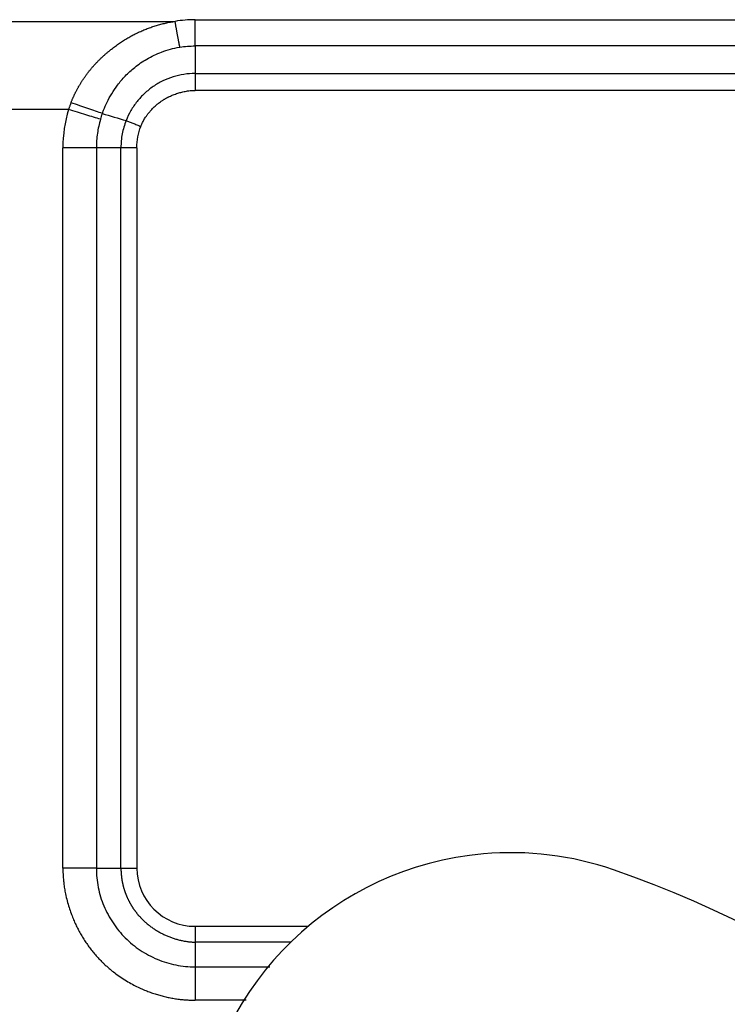
# Model space of a CAD drawing. Units: millimetres. Extents: x 2640 to 3086, y 822 to 1137.
# Drawn here: x 2751 to 2767, y 1010 to 1032 of the extents above; entities that cross this region are included whole.
import ezdxf

# ---------------------------------------------------------------- set-up
doc = ezdxf.new("R2010")
doc.units = ezdxf.units.MM
doc.header["$LTSCALE"] = 65.395
doc.layers.add('1', color=7, linetype='CONTINUOUS', true_color=0xffffff)

msp = doc.modelspace()

# ---------------------------------------------------------------- linework, layer by layer
at = {"layer": '1', "color": 0, "linetype": 'Continuous', "lineweight": 25}
for p, q in [((2742.787, 1032.041), (2754.9, 1032.041)), ((2755.343, 1032.077), (2780.325, 1032.077)), ((2780.328, 1031.495), (2755.343, 1031.495)), ((2755.343, 1030.884), (2780.148, 1030.884)), ((2780.148, 1030.508), (2755.343, 1030.508)), ((2752.533, 1030.08), (2745.154, 1030.08)), ((2753.151, 1029.234), (2752.409, 1029.234)), ((2753.151, 1029.234), (2753.151, 1013.234)), ((2753.697, 1013.234), (2753.697, 1029.234)), ((2754.051, 1029.234), (2754.051, 1013.235)), ((2755.343, 1011.942), (2757.856, 1011.942)), ((2757.465, 1011.588), (2755.343, 1011.588))]:
    msp.add_line(p, q, dxfattribs=at)
for centre, radius, start, end in [((2762.353, 1006.577), 7, 95, 251.017), ((2762.353, 1006.577), 7, 71.017, 95), ((2757.149, 991.447), 23, 33.1281, 71.017)]:
    msp.add_arc(centre, radius, start, end, dxfattribs=at)
msp.add_ellipse((2755.344, 1013.235), major_axis=(-1.262, 0.283), ratio=1, start_param=0.22025, end_param=1.790966, dxfattribs=at)
for points, degree, knots in [([(2752.589, 1030.234), (2752.592, 1030.242), (2752.598, 1030.257), (2752.608, 1030.281), (2752.617, 1030.305), (2752.627, 1030.328), (2752.638, 1030.352), (2752.648, 1030.375), (2752.659, 1030.398), (2752.67, 1030.421), (2752.681, 1030.444), (2752.692, 1030.467), (2752.704, 1030.489), (2752.715, 1030.512), (2752.727, 1030.534), (2752.74, 1030.557), (2752.752, 1030.579), (2752.765, 1030.601), (2752.777, 1030.623), (2752.79, 1030.645), (2752.804, 1030.666), (2752.817, 1030.688), (2752.831, 1030.71), (2752.845, 1030.731), (2752.859, 1030.752), (2752.873, 1030.773), (2752.888, 1030.794), (2752.902, 1030.815), (2752.917, 1030.836), (2752.932, 1030.857), (2752.948, 1030.877), (2752.963, 1030.898), (2752.979, 1030.918), (2752.995, 1030.938), (2753.011, 1030.958), (2753.028, 1030.978), (2753.044, 1030.998), (2753.061, 1031.018), (2753.078, 1031.038), (2753.096, 1031.057), (2753.113, 1031.077), (2753.131, 1031.096), (2753.149, 1031.115), (2753.167, 1031.134), (2753.185, 1031.153), (2753.204, 1031.172), (2753.222, 1031.19), (2753.241, 1031.209), (2753.261, 1031.227), (2753.28, 1031.246), (2753.3, 1031.264), (2753.319, 1031.282), (2753.339, 1031.3), (2753.36, 1031.318), (2753.38, 1031.336), (2753.401, 1031.353), (2753.422, 1031.371), (2753.443, 1031.388), (2753.464, 1031.405), (2753.493, 1031.429), (2753.53, 1031.457), (2753.574, 1031.491), (2753.619, 1031.523), (2753.665, 1031.555), (2753.71, 1031.585), (2753.756, 1031.615), (2753.802, 1031.644), (2753.849, 1031.672), (2753.896, 1031.699), (2753.943, 1031.725), (2753.991, 1031.75), (2754.038, 1031.774), (2754.086, 1031.797), (2754.135, 1031.819), (2754.184, 1031.84), (2754.233, 1031.861), (2754.282, 1031.88), (2754.332, 1031.899), (2754.382, 1031.916), (2754.432, 1031.933), (2754.483, 1031.949), (2754.534, 1031.964), (2754.585, 1031.978), (2754.637, 1031.99), (2754.689, 1032.003), (2754.741, 1032.014), (2754.794, 1032.024), (2754.847, 1032.033), (2754.882, 1032.039), (2754.9, 1032.041)], 3, [0, 0, 0, 0, 0.008327, 0.016645, 0.024955, 0.033257, 0.041553, 0.049844, 0.058129, 0.066409, 0.074687, 0.082961, 0.091233, 0.099504, 0.107774, 0.116044, 0.124315, 0.132587, 0.140862, 0.14914, 0.157422, 0.165709, 0.174, 0.182298, 0.190603, 0.198915, 0.207235, 0.215564, 0.223903, 0.232253, 0.240613, 0.248986, 0.257371, 0.265769, 0.274182, 0.282609, 0.291052, 0.29951, 0.307986, 0.316479, 0.324991, 0.333521, 0.342071, 0.350641, 0.359232, 0.367844, 0.376479, 0.385137, 0.393818, 0.402524, 0.411254, 0.42001, 0.428792, 0.4376, 0.446436, 0.4553, 0.464193, 0.473114, 0.482066, 0.491047, 0.509349, 0.527547, 0.545646, 0.563653, 0.581571, 0.599408, 0.617166, 0.634854, 0.652475, 0.670036, 0.687542, 0.705, 0.722414, 0.739791, 0.757136, 0.774456, 0.791756, 0.809043, 0.826322, 0.843599, 0.860881, 0.878173, 0.895481, 0.912811, 0.930169, 0.947561, 0.964993, 0.982471, 1, 1, 1, 1]), ([(2755.343, 1031.495), (2755.343, 1031.532), (2755.343, 1031.574), (2755.343, 1031.662), (2755.343, 1031.709), (2755.343, 1031.808), (2755.343, 1031.86), (2755.343, 1031.966), (2755.343, 1032.021), (2755.343, 1032.077)], 3, [0, 0, 0, 0, 0.25, 0.25, 0.5, 0.5, 0.75, 0.75, 1, 1, 1, 1]), ([(2753.285, 1029.993), (2753.294, 1030.018), (2753.325, 1030.103), (2753.39, 1030.252), (2753.492, 1030.44), (2753.624, 1030.635), (2753.793, 1030.834), (2754.008, 1031.032), (2754.277, 1031.217), (2754.61, 1031.376), (2754.863, 1031.444), (2755.002, 1031.467), (2755.005, 1031.467)], 3, [0, 0, 0, 0, 0.033889, 0.115923, 0.205991, 0.305248, 0.41499, 0.536952, 0.673247, 0.825624, 0.996142, 1, 1, 1, 1]), ([(2755.343, 1030.883), (2755.261, 1030.883), (2755.178, 1030.876), (2755.015, 1030.851), (2754.935, 1030.833), (2754.777, 1030.784), (2754.7, 1030.753), (2754.552, 1030.682), (2754.481, 1030.64), (2754.346, 1030.547), (2754.281, 1030.496), (2754.161, 1030.384), (2754.106, 1030.324), (2754.004, 1030.196), (2753.958, 1030.128), (2753.876, 1029.987), (2753.84, 1029.913), (2753.811, 1029.837)], 3, [0, 0, 0, 0, 0.125, 0.125, 0.25, 0.25, 0.375, 0.375, 0.5, 0.5, 0.625, 0.625, 0.75, 0.75, 0.875, 0.875, 1, 1, 1, 1]), ([(2755.343, 1030.884), (2755.343, 1030.86), (2755.343, 1030.834), (2755.343, 1030.777), (2755.343, 1030.747), (2755.343, 1030.682), (2755.343, 1030.648), (2755.343, 1030.579), (2755.343, 1030.544), (2755.343, 1030.508)], 3, [0, 0, 0, 0, 0.25, 0.25, 0.5, 0.5, 0.75, 0.75, 1, 1, 1, 1]), ([(2754.14, 1029.707), (2754.141, 1029.71), (2754.145, 1029.72), (2754.155, 1029.744), (2754.17, 1029.778), (2754.188, 1029.816), (2754.208, 1029.854), (2754.232, 1029.894), (2754.262, 1029.939), (2754.293, 1029.981), (2754.318, 1030.012), (2754.338, 1030.035), (2754.357, 1030.058), (2754.383, 1030.088), (2754.416, 1030.123), (2754.451, 1030.157), (2754.484, 1030.187), (2754.517, 1030.214), (2754.553, 1030.24), (2754.588, 1030.265), (2754.617, 1030.284), (2754.64, 1030.298), (2754.659, 1030.31), (2754.678, 1030.322), (2754.698, 1030.333), (2754.718, 1030.344), (2754.738, 1030.354), (2754.758, 1030.364), (2754.784, 1030.376), (2754.817, 1030.391), (2754.859, 1030.409), (2754.907, 1030.427), (2754.969, 1030.448), (2755.05, 1030.471), (2755.133, 1030.489), (2755.203, 1030.499), (2755.251, 1030.504), (2755.289, 1030.507), (2755.319, 1030.508), (2755.336, 1030.508), (2755.343, 1030.508)], 3, [0, 0, 0, 0, 0.005595, 0.022085, 0.049482, 0.078075, 0.104613, 0.134258, 0.169688, 0.209697, 0.23626, 0.249401, 0.268705, 0.29482, 0.32775, 0.362837, 0.390571, 0.415042, 0.445436, 0.477453, 0.499588, 0.514344, 0.529096, 0.543846, 0.558592, 0.573335, 0.588075, 0.60281, 0.61754, 0.644452, 0.674422, 0.707459, 0.743573, 0.802794, 0.872579, 0.909813, 0.941188, 0.966687, 0.986294, 1, 1, 1, 1]), ([(2752.589, 1030.234), (2752.585, 1030.225), (2752.579, 1030.208), (2752.569, 1030.183), (2752.56, 1030.157), (2752.551, 1030.132), (2752.542, 1030.106), (2752.536, 1030.089), (2752.533, 1030.08)], 3, [0, 0, 0, 0, 0.166339, 0.332793, 0.499375, 0.666096, 0.832967, 1, 1, 1, 1]), ([(2753.285, 1029.993), (2753.24, 1030.009), (2753.189, 1030.026), (2753.082, 1030.063), (2753.025, 1030.083), (2752.906, 1030.124), (2752.844, 1030.145), (2752.718, 1030.189), (2752.653, 1030.211), (2752.589, 1030.234)], 3, [0, 0, 0, 0, 0.25, 0.25, 0.5, 0.5, 0.75, 0.75, 1, 1, 1, 1]), ([(2753.244, 1029.866), (2753.198, 1029.88), (2753.146, 1029.895), (2753.037, 1029.928), (2752.979, 1029.946), (2752.857, 1029.983), (2752.794, 1030.002), (2752.665, 1030.041), (2752.599, 1030.06), (2752.533, 1030.08)], 3, [0, 0, 0, 0, 0.25, 0.25, 0.5, 0.5, 0.75, 0.75, 1, 1, 1, 1]), ([(2753.244, 1029.866), (2753.213, 1029.764), (2753.19, 1029.659), (2753.159, 1029.448), (2753.151, 1029.341), (2753.151, 1029.234)], 3, [0, 0, 0, 0, 0.5, 0.5, 1, 1, 1, 1]), ([(2753.811, 1029.837), (2753.773, 1029.741), (2753.745, 1029.642), (2753.706, 1029.44), (2753.697, 1029.337), (2753.697, 1029.234)], 3, [0, 0, 0, 0, 0.5, 0.5, 1, 1, 1, 1]), ([(2753.811, 1029.837), (2753.832, 1029.829), (2753.856, 1029.819), (2753.907, 1029.8), (2753.934, 1029.789), (2753.99, 1029.767), (2754.02, 1029.755), (2754.079, 1029.731), (2754.11, 1029.719), (2754.14, 1029.707)], 3, [0, 0, 0, 0, 0.25, 0.25, 0.5, 0.5, 0.75, 0.75, 1, 1, 1, 1]), ([(2753.697, 1029.234), (2753.592, 1029.235), (2753.424, 1029.235), (2753.203, 1029.234), (2753.151, 1029.234)], 2, [0, 0, 0, 0.5, 0.5, 1, 1, 1]), ([(2754.051, 1029.234), (2754.018, 1029.234), (2753.985, 1029.234), (2753.921, 1029.234), (2753.889, 1029.234), (2753.829, 1029.234), (2753.8, 1029.234), (2753.746, 1029.234), (2753.72, 1029.234), (2753.697, 1029.234)], 3, [0, 0, 0, 0, 0.25, 0.25, 0.5, 0.5, 0.75, 0.75, 1, 1, 1, 1]), ([(2753.151, 1013.234), (2753.102, 1013.234), (2753.049, 1013.234), (2752.935, 1013.234), (2752.874, 1013.234), (2752.747, 1013.234), (2752.681, 1013.234), (2752.546, 1013.234), (2752.477, 1013.234), (2752.409, 1013.234)], 3, [0, 0, 0, 0, 0.25, 0.25, 0.5, 0.5, 0.75, 0.75, 1, 1, 1, 1]), ([(2752.409, 1013.235), (2752.409, 1013.226), (2752.409, 1013.209), (2752.409, 1013.181), (2752.41, 1013.149), (2752.411, 1013.114), (2752.413, 1013.077), (2752.416, 1013.036), (2752.419, 1012.991), (2752.423, 1012.944), (2752.429, 1012.894), (2752.436, 1012.84), (2752.444, 1012.784), (2752.455, 1012.724), (2752.473, 1012.63), (2752.501, 1012.508), (2752.543, 1012.363), (2752.587, 1012.233), (2752.633, 1012.116), (2752.68, 1012.007), (2752.73, 1011.903), (2752.785, 1011.802), (2752.843, 1011.702), (2752.905, 1011.605), (2752.97, 1011.51), (2753.039, 1011.418), (2753.112, 1011.329), (2753.188, 1011.243), (2753.249, 1011.179), (2753.298, 1011.13), (2753.341, 1011.089), (2753.403, 1011.033), (2753.486, 1010.963), (2753.591, 1010.881), (2753.714, 1010.794), (2753.848, 1010.711), (2753.979, 1010.638), (2754.103, 1010.577), (2754.2, 1010.535), (2754.272, 1010.505), (2754.323, 1010.486), (2754.375, 1010.467), (2754.427, 1010.449), (2754.479, 1010.433), (2754.532, 1010.417), (2754.584, 1010.402), (2754.638, 1010.388), (2754.691, 1010.375), (2754.744, 1010.364), (2754.798, 1010.353), (2754.852, 1010.343), (2754.906, 1010.334), (2754.961, 1010.326), (2755.015, 1010.319), (2755.069, 1010.313), (2755.124, 1010.309), (2755.179, 1010.305), (2755.234, 1010.302), (2755.289, 1010.3), (2755.325, 1010.3), (2755.343, 1010.3)], 3, [0, 0, 0, 0, 0.005428, 0.011555, 0.018379, 0.025902, 0.034122, 0.043041, 0.052657, 0.06297, 0.073981, 0.085689, 0.098095, 0.111197, 0.124996, 0.160419, 0.193062, 0.222926, 0.250016, 0.275007, 0.299998, 0.32499, 0.349983, 0.374978, 0.399976, 0.424976, 0.449979, 0.474986, 0.499997, 0.507415, 0.5202, 0.538352, 0.561869, 0.590749, 0.624987, 0.66041, 0.693052, 0.722917, 0.750006, 0.761908, 0.773809, 0.78571, 0.797611, 0.809512, 0.821414, 0.833316, 0.845218, 0.857121, 0.869024, 0.880927, 0.892831, 0.904736, 0.916641, 0.928547, 0.940453, 0.952361, 0.964269, 0.976179, 0.988089, 1, 1, 1, 1]), ([(2753.151, 1013.234), (2753.151, 1013.091), (2753.165, 1012.948), (2753.221, 1012.666), (2753.263, 1012.528), (2753.373, 1012.263), (2753.441, 1012.136), (2753.601, 1011.897), (2753.692, 1011.786), (2753.895, 1011.583), (2754.006, 1011.492), (2754.245, 1011.332), (2754.372, 1011.264), (2754.637, 1011.154), (2754.775, 1011.112), (2755.057, 1011.056), (2755.2, 1011.042), (2755.343, 1011.042)], 3, [0, 0, 0, 0, 0.125, 0.125, 0.25, 0.25, 0.375, 0.375, 0.5, 0.5, 0.625, 0.625, 0.75, 0.75, 0.875, 0.875, 1, 1, 1, 1]), ([(2753.697, 1013.234), (2753.72, 1013.234), (2753.746, 1013.234), (2753.8, 1013.234), (2753.829, 1013.234), (2753.889, 1013.234), (2753.921, 1013.234), (2753.985, 1013.234), (2754.018, 1013.234), (2754.051, 1013.234)], 3, [0, 0, 0, 0, 0.25, 0.25, 0.5, 0.5, 0.75, 0.75, 1, 1, 1, 1]), ([(2753.697, 1013.234), (2753.697, 1013.228), (2753.697, 1013.215), (2753.697, 1013.195), (2753.698, 1013.176), (2753.699, 1013.156), (2753.7, 1013.136), (2753.701, 1013.117), (2753.703, 1013.097), (2753.705, 1013.078), (2753.707, 1013.058), (2753.709, 1013.039), (2753.711, 1013.019), (2753.714, 1013), (2753.717, 1012.98), (2753.72, 1012.961), (2753.724, 1012.942), (2753.728, 1012.922), (2753.731, 1012.903), (2753.736, 1012.884), (2753.74, 1012.865), (2753.745, 1012.846), (2753.75, 1012.827), (2753.755, 1012.808), (2753.76, 1012.789), (2753.765, 1012.77), (2753.771, 1012.752), (2753.777, 1012.733), (2753.784, 1012.715), (2753.79, 1012.696), (2753.797, 1012.678), (2753.804, 1012.659), (2753.811, 1012.641), (2753.818, 1012.623), (2753.826, 1012.605), (2753.833, 1012.587), (2753.841, 1012.569), (2753.85, 1012.551), (2753.858, 1012.534), (2753.867, 1012.516), (2753.876, 1012.499), (2753.885, 1012.482), (2753.894, 1012.464), (2753.903, 1012.447), (2753.913, 1012.43), (2753.923, 1012.414), (2753.933, 1012.397), (2753.943, 1012.38), (2753.954, 1012.364), (2753.964, 1012.348), (2753.975, 1012.331), (2753.986, 1012.315), (2753.998, 1012.3), (2754.009, 1012.284), (2754.021, 1012.268), (2754.033, 1012.253), (2754.045, 1012.237), (2754.057, 1012.222), (2754.069, 1012.207), (2754.082, 1012.192), (2754.095, 1012.178), (2754.108, 1012.163), (2754.121, 1012.149), (2754.134, 1012.135), (2754.147, 1012.121), (2754.161, 1012.107), (2754.175, 1012.093), (2754.194, 1012.074), (2754.219, 1012.051), (2754.25, 1012.023), (2754.282, 1011.996), (2754.314, 1011.97), (2754.347, 1011.945), (2754.38, 1011.92), (2754.414, 1011.896), (2754.448, 1011.873), (2754.483, 1011.851), (2754.519, 1011.83), (2754.555, 1011.809), (2754.591, 1011.79), (2754.628, 1011.771), (2754.665, 1011.753), (2754.703, 1011.736), (2754.741, 1011.72), (2754.779, 1011.705), (2754.818, 1011.69), (2754.857, 1011.677), (2754.896, 1011.664), (2754.936, 1011.652), (2754.976, 1011.642), (2755.016, 1011.632), (2755.056, 1011.623), (2755.097, 1011.615), (2755.138, 1011.608), (2755.178, 1011.602), (2755.22, 1011.597), (2755.261, 1011.593), (2755.302, 1011.59), (2755.33, 1011.589), (2755.343, 1011.588)], 3, [0, 0, 0, 0, 0.007631, 0.015261, 0.022891, 0.03052, 0.038149, 0.045777, 0.053404, 0.061031, 0.068657, 0.076282, 0.083907, 0.09153, 0.099153, 0.106775, 0.114396, 0.122017, 0.129636, 0.137254, 0.144872, 0.152488, 0.160103, 0.167718, 0.175331, 0.182943, 0.190554, 0.198164, 0.205772, 0.21338, 0.220986, 0.228591, 0.236194, 0.243797, 0.251398, 0.258997, 0.266595, 0.274192, 0.281787, 0.289381, 0.296974, 0.304564, 0.312154, 0.319741, 0.327327, 0.334912, 0.342494, 0.350075, 0.357655, 0.365232, 0.372808, 0.380382, 0.387954, 0.395524, 0.403093, 0.410659, 0.418224, 0.425786, 0.433347, 0.440905, 0.448462, 0.456016, 0.463568, 0.471118, 0.478666, 0.486212, 0.493755, 0.501297, 0.517482, 0.533652, 0.549807, 0.565948, 0.582077, 0.598193, 0.614298, 0.630393, 0.646479, 0.662557, 0.678627, 0.694692, 0.710751, 0.726806, 0.742858, 0.758907, 0.774955, 0.791002, 0.80705, 0.8231, 0.839152, 0.855207, 0.871266, 0.88733, 0.903401, 0.919478, 0.935563, 0.951657, 0.967761, 0.983875, 1, 1, 1, 1]), ([(2755.343, 1011.942), (2755.343, 1011.909), (2755.343, 1011.876), (2755.343, 1011.812), (2755.343, 1011.78), (2755.343, 1011.72), (2755.343, 1011.691), (2755.343, 1011.637), (2755.343, 1011.611), (2755.343, 1011.588)], 3, [0, 0, 0, 0, 0.25, 0.25, 0.5, 0.5, 0.75, 0.75, 1, 1, 1, 1]), ([(2755.343, 1011.042), (2755.343, 1010.993), (2755.343, 1010.94), (2755.343, 1010.826), (2755.343, 1010.765), (2755.343, 1010.638), (2755.343, 1010.572), (2755.343, 1010.437), (2755.343, 1010.368), (2755.343, 1010.3)], 3, [0, 0, 0, 0, 0.25, 0.25, 0.5, 0.5, 0.75, 0.75, 1, 1, 1, 1])]:
    msp.add_open_spline(points, degree=degree, knots=knots, dxfattribs=at)
for points, degree in [([(2755.343, 1032.077), (2755.195, 1032.077), (2755.046, 1032.065), (2754.9, 1032.041)], 3), ([(2755.005, 1031.467), (2755.117, 1031.485), (2755.23, 1031.495), (2755.343, 1031.495)], 3), ([(2755.343, 1031.495), (2755.343, 1030.884)], 1), ([(2752.533, 1030.08), (2752.451, 1029.806), (2752.408, 1029.52), (2752.409, 1029.234)], 3), ([(2753.281, 1029.995), (2753.457, 1029.941), (2753.633, 1029.889), (2753.81, 1029.837)], 3), ([(2753.244, 1029.866), (2753.258, 1029.908), (2753.272, 1029.951), (2753.285, 1029.993)], 3), ([(2754.051, 1029.234), (2754.051, 1029.397), (2754.081, 1029.556), (2754.14, 1029.707)], 3), ([(2752.409, 1013.235), (2752.409, 1018.568), (2752.409, 1023.901), (2752.409, 1029.234)], 3), ([(2753.151, 1013.234), (2753.697, 1013.234)], 1), ([(2755.343, 1011.588), (2755.343, 1011.042)], 1), ([(2755.343, 1011.042), (2755.897, 1011.042), (2756.451, 1011.042), (2757.004, 1011.042)], 3), ([(2756.477, 1010.3), (2756.099, 1010.3), (2755.721, 1010.3), (2755.343, 1010.3)], 3)]:
    msp.add_open_spline(points, degree=degree, dxfattribs=at)
msp.add_rational_spline([(2755.005, 1031.467), (2754.974, 1031.618), (2754.938, 1031.816), (2754.9, 1032.041)], [1.03899951608, 0.995635823571, 0.988434307232, 1.01739496706], degree=3, dxfattribs=at)

doc.saveas('drawing.dxf')
